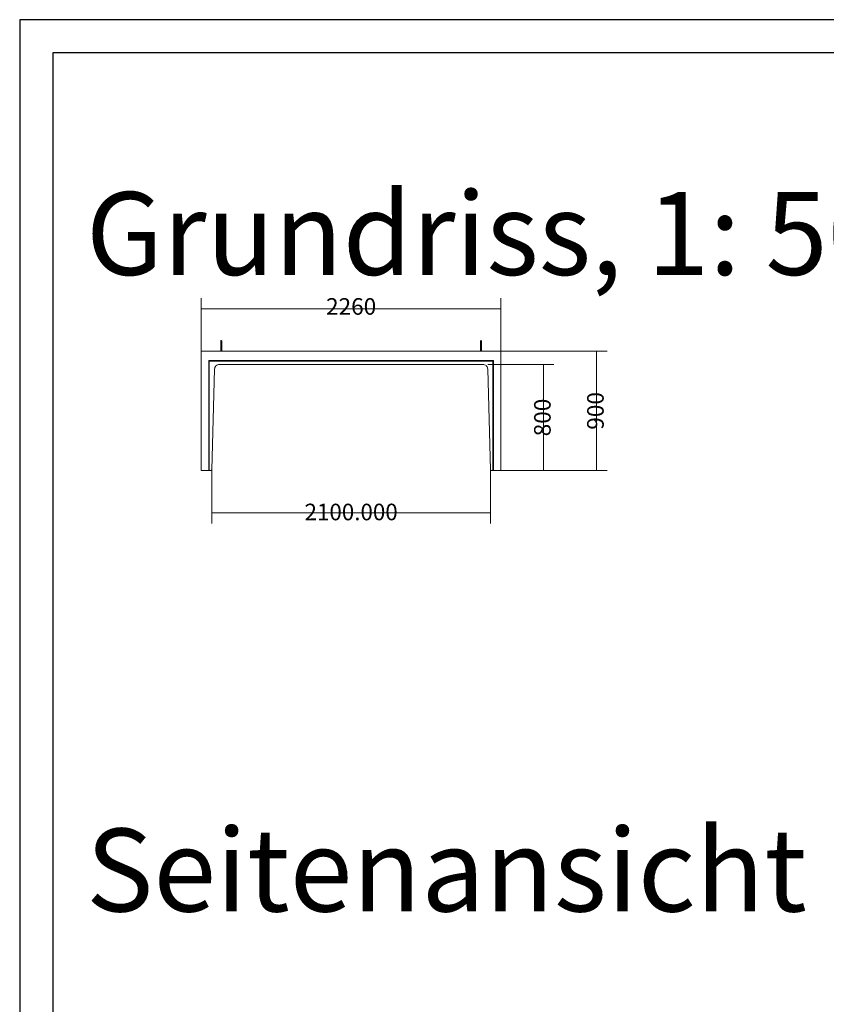
# Model space of a CAD drawing. Units: metres. Extents: x 2.3 to 12.6, y -9.9 to -3.9.
# Drawn here: x 5.2 to 7.6, y -6.9 to -3.9 of the extents above; entities that cross this region are included whole.
import ezdxf

# ---------------------------------------------------------------- set-up
doc = ezdxf.new("R2010")
doc.units = ezdxf.units.M
doc.linetypes.add('AUSGEZOGEN', pattern=[0])
doc.layers.add('Standard', color=7, linetype='AUSGEZOGEN', lineweight=13)
doc.styles.add('ARIAL', font='ARIAL.TTF')

# ---------------------------------------------------------------- blocks, each defined once
blk = doc.blocks.new('Lichtschacht_$F1')
at = {"layer": 'Standard', "color": 7, "linetype": 'AUSGEZOGEN', "lineweight": 13, "transparency": 33554687}
for p, q in [((3.3779, 0.7549), (3.3779, 0.9149)), ((4.2819, 0.7549), (4.2819, 0.9149)), ((4.2819, 0.8829), (3.3779, 0.8829)), ((3.4363, 0.7855), (3.4364, 0.7858)), ((3.4363, 0.7853), (3.4363, 0.7855)), ((3.4363, 0.7853), (3.4363, 0.7851)), ((3.4363, 0.7851), (3.4363, 0.7848)), ((3.4363, 0.7848), (3.4363, 0.7842)), ((3.4363, 0.7842), (3.4363, 0.7835)), ((3.4363, 0.7835), (3.4363, 0.7825)), ((3.4363, 0.7825), (3.4363, 0.7815)), ((3.4363, 0.7815), (3.4363, 0.7803)), ((3.4363, 0.7803), (3.4363, 0.779)), ((3.4363, 0.779), (3.4363, 0.7777)), ((3.4363, 0.7777), (3.4363, 0.7777)), ((3.4363, 0.7777), (3.4364, 0.7777)), ((3.4364, 0.7777), (3.4363, 0.7777)), ((3.4363, 0.7777), (3.4363, 0.7777)), ((3.4363, 0.7777), (3.4363, 0.7549)), ((3.4364, 0.7858), (3.4365, 0.7861)), ((3.4364, 0.7777), (3.4365, 0.7777)), ((3.4365, 0.7777), (3.4364, 0.7777)), ((3.4365, 0.7861), (3.4366, 0.7863)), ((3.4365, 0.7777), (3.4366, 0.7777)), ((3.4366, 0.7777), (3.4365, 0.7777)), ((3.4366, 0.7863), (3.4368, 0.7865)), ((3.4366, 0.7777), (3.4368, 0.7777)), ((3.4368, 0.7777), (3.4366, 0.7777)), ((3.4368, 0.7865), (3.4371, 0.7866)), ((3.4368, 0.7777), (3.4371, 0.7777)), ((3.4371, 0.7777), (3.4368, 0.7777)), ((3.4371, 0.7866), (3.4373, 0.7868)), ((3.4371, 0.7777), (3.4373, 0.7777)), ((3.4373, 0.7777), (3.4371, 0.7777)), ((3.4373, 0.7868), (3.4376, 0.7868)), ((3.4373, 0.7777), (3.4376, 0.7777)), ((3.4376, 0.7777), (3.4373, 0.7777)), ((3.4376, 0.7868), (3.4379, 0.7869)), ((3.4376, 0.7777), (3.4379, 0.7777)), ((3.4379, 0.7777), (3.4376, 0.7777)), ((3.4379, 0.7869), (3.4381, 0.7868)), ((3.4379, 0.7777), (3.4381, 0.7777)), ((3.4381, 0.7777), (3.4379, 0.7777)), ((3.4381, 0.7868), (3.4384, 0.7868)), ((3.4381, 0.7777), (3.4384, 0.7777)), ((3.4384, 0.7777), (3.4381, 0.7777)), ((3.4384, 0.7868), (3.4387, 0.7866)), ((3.4384, 0.7777), (3.4387, 0.7777)), ((3.4387, 0.7777), (3.4384, 0.7777)), ((3.4387, 0.7866), (3.4389, 0.7865)), ((3.4387, 0.7777), (3.4389, 0.7777)), ((3.4389, 0.7777), (3.4387, 0.7777)), ((3.4389, 0.7865), (3.4391, 0.7863)), ((3.4389, 0.7777), (3.4391, 0.7777)), ((3.4391, 0.7777), (3.4389, 0.7777)), ((3.4391, 0.7863), (3.4392, 0.7861)), ((3.4391, 0.7777), (3.4392, 0.7777)), ((3.4392, 0.7777), (3.4391, 0.7777)), ((3.4392, 0.7861), (3.4394, 0.7858)), ((3.4392, 0.7777), (3.4394, 0.7777)), ((3.4394, 0.7777), (3.4392, 0.7777)), ((3.4394, 0.7858), (3.4394, 0.7855)), ((3.4394, 0.7855), (3.4395, 0.7853)), ((3.4394, 0.7777), (3.4394, 0.7777)), ((3.4394, 0.7777), (3.4395, 0.7777)), ((3.4395, 0.7777), (3.4394, 0.7777)), ((3.4394, 0.7777), (3.4394, 0.7777)), ((3.4395, 0.7851), (3.4395, 0.7853)), ((3.4395, 0.7848), (3.4395, 0.7851)), ((3.4395, 0.7842), (3.4395, 0.7848)), ((3.4395, 0.7835), (3.4395, 0.7842)), ((3.4395, 0.7825), (3.4395, 0.7835)), ((3.4395, 0.7815), (3.4395, 0.7825)), ((3.4395, 0.7803), (3.4395, 0.7815)), ((3.4395, 0.779), (3.4395, 0.7803)), ((3.4395, 0.7777), (3.4395, 0.779)), ((3.4395, 0.7777), (3.4395, 0.7549)), ((4.2203, 0.7855), (4.2204, 0.7858)), ((4.2203, 0.7853), (4.2203, 0.7855)), ((4.2203, 0.7853), (4.2203, 0.7851)), ((4.2203, 0.7851), (4.2203, 0.7848)), ((4.2203, 0.7848), (4.2203, 0.7842)), ((4.2203, 0.7842), (4.2203, 0.7835)), ((4.2203, 0.7835), (4.2203, 0.7825)), ((4.2203, 0.7825), (4.2203, 0.7815)), ((4.2203, 0.7815), (4.2203, 0.7803)), ((4.2203, 0.7803), (4.2203, 0.779)), ((4.2203, 0.779), (4.2203, 0.7777)), ((4.2203, 0.7777), (4.2203, 0.7777)), ((4.2203, 0.7777), (4.2204, 0.7777)), ((4.2204, 0.7777), (4.2203, 0.7777)), ((4.2203, 0.7777), (4.2203, 0.7777)), ((4.2203, 0.7777), (4.2203, 0.7549)), ((4.2204, 0.7858), (4.2205, 0.7861)), ((4.2204, 0.7777), (4.2205, 0.7777)), ((4.2205, 0.7777), (4.2204, 0.7777)), ((4.2205, 0.7861), (4.2206, 0.7863)), ((4.2205, 0.7777), (4.2206, 0.7777)), ((4.2206, 0.7777), (4.2205, 0.7777)), ((4.2206, 0.7863), (4.2208, 0.7865)), ((4.2206, 0.7777), (4.2208, 0.7777)), ((4.2208, 0.7777), (4.2206, 0.7777)), ((4.2208, 0.7865), (4.2211, 0.7866)), ((4.2208, 0.7777), (4.2211, 0.7777)), ((4.2211, 0.7777), (4.2208, 0.7777)), ((4.2211, 0.7866), (4.2213, 0.7868)), ((4.2211, 0.7777), (4.2213, 0.7777)), ((4.2213, 0.7777), (4.2211, 0.7777)), ((4.2213, 0.7868), (4.2216, 0.7868)), ((4.2213, 0.7777), (4.2216, 0.7777)), ((4.2216, 0.7777), (4.2213, 0.7777)), ((4.2216, 0.7868), (4.2219, 0.7869)), ((4.2216, 0.7777), (4.2219, 0.7777)), ((4.2219, 0.7777), (4.2216, 0.7777)), ((4.2219, 0.7869), (4.2221, 0.7868)), ((4.2219, 0.7777), (4.2221, 0.7777)), ((4.2221, 0.7777), (4.2219, 0.7777)), ((4.2221, 0.7868), (4.2224, 0.7868)), ((4.2221, 0.7777), (4.2224, 0.7777)), ((4.2224, 0.7777), (4.2221, 0.7777)), ((4.2224, 0.7868), (4.2227, 0.7866)), ((4.2224, 0.7777), (4.2227, 0.7777)), ((4.2227, 0.7777), (4.2224, 0.7777)), ((4.2227, 0.7866), (4.2229, 0.7865)), ((4.2227, 0.7777), (4.2229, 0.7777)), ((4.2229, 0.7777), (4.2227, 0.7777)), ((4.2229, 0.7865), (4.2231, 0.7863)), ((4.2229, 0.7777), (4.2231, 0.7777)), ((4.2231, 0.7777), (4.2229, 0.7777)), ((4.2231, 0.7863), (4.2232, 0.7861)), ((4.2231, 0.7777), (4.2232, 0.7777)), ((4.2232, 0.7777), (4.2231, 0.7777)), ((4.2232, 0.7861), (4.2234, 0.7858)), ((4.2232, 0.7777), (4.2234, 0.7777)), ((4.2234, 0.7777), (4.2232, 0.7777)), ((4.2234, 0.7858), (4.2234, 0.7855)), ((4.2234, 0.7855), (4.2235, 0.7853)), ((4.2234, 0.7777), (4.2234, 0.7777)), ((4.2234, 0.7777), (4.2235, 0.7777)), ((4.2235, 0.7777), (4.2234, 0.7777)), ((4.2234, 0.7777), (4.2234, 0.7777)), ((4.2235, 0.7851), (4.2235, 0.7853)), ((4.2235, 0.7848), (4.2235, 0.7851)), ((4.2235, 0.7842), (4.2235, 0.7848)), ((4.2235, 0.7835), (4.2235, 0.7842)), ((4.2235, 0.7825), (4.2235, 0.7835)), ((4.2235, 0.7815), (4.2235, 0.7825)), ((4.2235, 0.7803), (4.2235, 0.7815)), ((4.2235, 0.779), (4.2235, 0.7803)), ((4.2235, 0.7777), (4.2235, 0.779)), ((4.2235, 0.7777), (4.2235, 0.7549)), ((3.3779, 0.7549), (4.2819, 0.7549)), ((3.3779, 0.3949), (3.3779, 0.7549)), ((4.2819, 0.7549), (4.6019, 0.7549)), ((4.2819, 0.7549), (4.2819, 0.3949)), ((4.5699, 0.7549), (4.5699, 0.3949)), ((4.2595, 0.7269), (3.4003, 0.7269)), ((3.4003, 0.7269), (3.4003, 0.3949)), ((3.4019, 0.7253), (3.4003, 0.7269)), ((4.2579, 0.7253), (3.4019, 0.7253)), ((3.4019, 0.7253), (3.4019, 0.3949)), ((3.4242, 0.7124), (3.4266, 0.7137)), ((3.4266, 0.7137), (3.4292, 0.7145)), ((3.4292, 0.7145), (3.4319, 0.7149)), ((3.4319, 0.7149), (4.2279, 0.7149)), ((4.2279, 0.7149), (4.2303, 0.7146)), ((4.2303, 0.7146), (4.2326, 0.714)), ((4.2326, 0.714), (4.2349, 0.713)), ((4.2349, 0.713), (4.2369, 0.7116)), ((4.2419, 0.7149), (4.4419, 0.7149)), ((4.2595, 0.7269), (4.2579, 0.7253)), ((4.2579, 0.3949), (4.2579, 0.7253)), ((4.2595, 0.3949), (4.2595, 0.7269)), ((4.4099, 0.7149), (4.4099, 0.3949)), ((3.4099, 0.3969), (3.4179, 0.7009)), ((3.4179, 0.7009), (3.4182, 0.7036)), ((3.4182, 0.7036), (3.419, 0.7062)), ((3.419, 0.7062), (3.4203, 0.7085)), ((3.4203, 0.7085), (3.4221, 0.7107)), ((3.4221, 0.7107), (3.4242, 0.7124)), ((4.2369, 0.7116), (4.2386, 0.7099)), ((4.2386, 0.7099), (4.24, 0.7079)), ((4.24, 0.7079), (4.241, 0.7056)), ((4.241, 0.7056), (4.2416, 0.7033)), ((4.2416, 0.7033), (4.2419, 0.7009)), ((4.2419, 0.7009), (4.2499, 0.3969)), ((3.4003, 0.3949), (3.3779, 0.3949)), ((3.4003, 0.3949), (3.4019, 0.3949)), ((3.4019, 0.3949), (3.4079, 0.3949)), ((3.4079, 0.3949), (3.4099, 0.3969)), ((3.4099, 0.3949), (3.4099, 0.2349)), ((4.2499, 0.3969), (4.2519, 0.3949)), ((4.2499, 0.3949), (4.2499, 0.2349)), ((4.2519, 0.3949), (4.2579, 0.3949)), ((4.2579, 0.3949), (4.2595, 0.3949)), ((4.2819, 0.3949), (4.2595, 0.3949)), ((4.2819, 0.3949), (4.4419, 0.3949)), ((4.2819, 0.3949), (4.6019, 0.3949)), ((4.2499, 0.2669), (3.4099, 0.2669))]:
    blk.add_line(p, q, dxfattribs=at)
at = {"layer": 'Standard', "color": 7, "linetype": 'AUSGEZOGEN', "lineweight": 25, "transparency": 33554687}
for points in [[(2.8299, 1.7549), (2.8299, -4.1851), (7.0299, -4.1851), (7.0299, 1.7549), (2.8299, 1.7549)], [(2.9299, 1.6549), (2.9299, -4.0851), (6.9299, -4.0851), (6.9299, 1.6549), (2.9299, 1.6549)]]:
    blk.add_lwpolyline(points, close=True, dxfattribs=at)
at = {"layer": 'Standard', "color": 7, "linetype": 'AUSGEZOGEN', "lineweight": 25, "transparency": 33554687, "char_height": 0.25, "attachment_point": 1, "style": 'ARIAL'}
for s, insert, width in [('\\W0.99;Grundriss, 1: 50', (3.0299, 1.2349), 2.615977), ('\\W1.00;Seitenansicht 1: 50', (3.0299, -0.6851), 3.108023)]:
    blk.add_mtext(s, dxfattribs=dict(at, insert=insert, width=width))
at = {"layer": 'Standard', "color": 7, "linetype": 'AUSGEZOGEN', "lineweight": 100, "transparency": 33554687, "char_height": 0.05, "attachment_point": 2, "style": 'ARIAL'}
for s, insert, width in [('\\W1.00;2260', (3.8299, 0.9149), 0.181782), ('\\W0.99;2100.000', (3.8299, 0.2949), 0.318142)]:
    blk.add_mtext(s, dxfattribs=dict(at, insert=insert, width=width))
at = {"layer": 'Standard', "color": 7, "linetype": 'AUSGEZOGEN', "lineweight": 100, "transparency": 33554687, "char_height": 0.05, "width": 0.142575, "attachment_point": 2, "rotation": 90, "style": 'ARIAL'}
for s, insert in [('\\W1.00;900', (4.5419, 0.5749)), ('\\W1.00;800', (4.3819, 0.5549))]:
    blk.add_mtext(s, dxfattribs=dict(at, insert=insert))

msp = doc.modelspace()

# ---------------------------------------------------------------- block references
at = {"layer": 'Standard', "color": 7, "linetype": 'AUSGEZOGEN', "lineweight": 25, "transparency": 33554687}
msp.add_blockref('Lichtschacht_$F1', (2.3715, -5.6972), dxfattribs=at)

doc.saveas('drawing.dxf')
